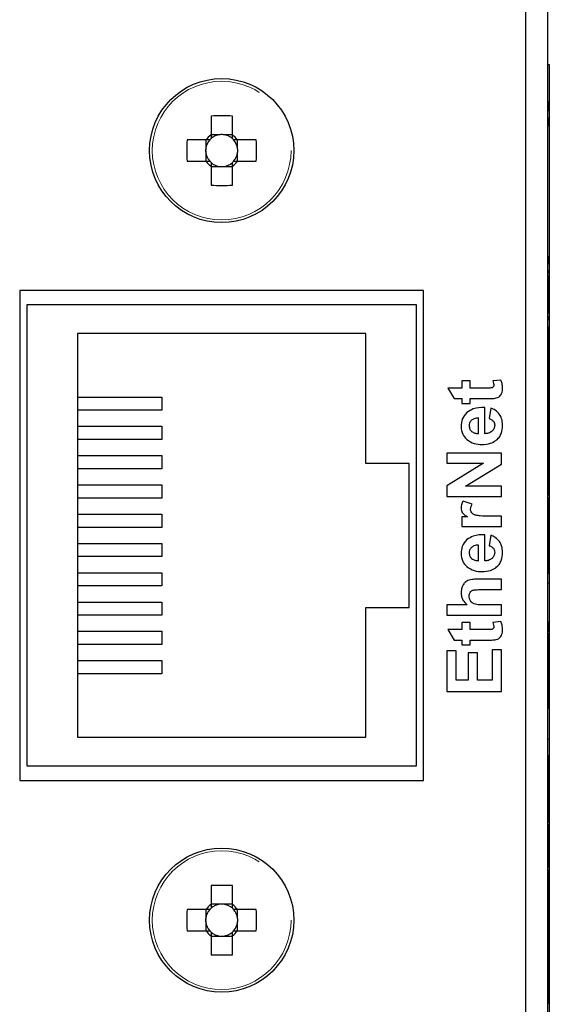
# Model space of a CAD drawing. Units: inches. Extents: x 0.7 to 33.4, y 0.6 to 21.2.
# Drawn here: x 15.6 to 15.9, y 8.5 to 9.2 of the extents above; entities that cross this region are included whole.
import ezdxf

# ---------------------------------------------------------------- set-up
doc = ezdxf.new("R2010")
doc.units = ezdxf.units.IN
doc.header["$MEASUREMENT"] = 0
doc.linetypes.add('PHANTOM', pattern=[0.5, 0.25, -0.05, 0.05, -0.05, 0.05, -0.05])

msp = doc.modelspace()

# ---------------------------------------------------------------- linework, layer by layer
at = {"color": 7, "linetype": 'Continuous', "lineweight": 25}
for p, q in [((15.93025, 7.88534), (15.93025, 9.97534)), ((15.94525, 7.8894), (15.94525, 9.97129)), ((15.94525, 9.1895), (15.94625, 9.1895)), ((15.94625, 9.1895), (15.94625, 8.1895)), ((15.94627, 9.1645), (15.94625, 9.1645)), ((15.94627, 9.15758), (15.94627, 9.1645)), ((15.71547, 9.15425), (15.71547, 9.14133)), ((15.73003, 9.14133), (15.73003, 9.15425)), ((15.94627, 9.15758), (15.94625, 9.15758)), ((15.94627, 9.15334), (15.94625, 9.15334)), ((15.94627, 9.15758), (15.94627, 9.15334)), ((15.94627, 9.1473), (15.94627, 9.15334)), ((15.94627, 9.1473), (15.94625, 9.1473)), ((15.94627, 9.14717), (15.94625, 9.14717)), ((15.94627, 9.1473), (15.94627, 9.14717)), ((15.94627, 9.14717), (15.94627, 9.05906)), ((15.72146, 9.14151), (15.71547, 9.14151)), ((15.73003, 9.14151), (15.72404, 9.14151)), ((15.71206, 9.13792), (15.69914, 9.13792)), ((15.71188, 9.13792), (15.71188, 9.13193)), ((15.74636, 9.13792), (15.73344, 9.13792)), ((15.73362, 9.13193), (15.73362, 9.13792)), ((15.71188, 9.12935), (15.71188, 9.12335)), ((15.73362, 9.12335), (15.73362, 9.12935)), ((15.69914, 9.12335), (15.71206, 9.12335)), ((15.71547, 9.11995), (15.71547, 9.10703)), ((15.71547, 9.11977), (15.72146, 9.11977)), ((15.72404, 9.11977), (15.73003, 9.11977)), ((15.73003, 9.10703), (15.73003, 9.11995)), ((15.73344, 9.12335), (15.74636, 9.12335)), ((15.94627, 9.05906), (15.94625, 9.05906)), ((15.94627, 9.05892), (15.94625, 9.05892)), ((15.94627, 9.05868), (15.94625, 9.05868)), ((15.94627, 9.05906), (15.94627, 9.05892)), ((15.94627, 9.05316), (15.94627, 9.05843)), ((15.94627, 9.05316), (15.94625, 9.05316)), ((15.94627, 9.05316), (15.94627, 9.04891)), ((15.94627, 9.04891), (15.94625, 9.04891)), ((15.94627, 9.04587), (15.94625, 9.04587)), ((15.94627, 9.04525), (15.94625, 9.04525)), ((15.94627, 9.04674), (15.94627, 9.04891)), ((15.94627, 9.01943), (15.94627, 9.04525)), ((15.86054, 9.03517), (15.58495, 9.03517)), ((15.58495, 9.03517), (15.58495, 8.70052)), ((15.86054, 8.70052), (15.86054, 9.03517)), ((15.58988, 9.02532), (15.58987, 8.71036)), ((15.85562, 9.02532), (15.58988, 9.02532)), ((15.85562, 8.71036), (15.85562, 9.02532)), ((15.94627, 9.01943), (15.94625, 9.01943)), ((15.94627, 9.01882), (15.94625, 9.01882)), ((15.94627, 9.01475), (15.94625, 9.01475)), ((15.94627, 9.01475), (15.94627, 9.01754)), ((15.94627, 9.01475), (15.94627, 9.01051)), ((15.82117, 9.00564), (15.62432, 9.00564)), ((15.62432, 9.00564), (15.62432, 8.73005)), ((15.82117, 8.91705), (15.82117, 9.00564)), ((15.94627, 9.01051), (15.94625, 9.01051)), ((15.94627, 8.99703), (15.94627, 9.01051)), ((15.94627, 8.99679), (15.94625, 8.99679)), ((15.94627, 8.99675), (15.94625, 8.99675)), ((15.94627, 8.98517), (15.94627, 8.99675)), ((15.94627, 8.98517), (15.94625, 8.98517)), ((15.94627, 8.96434), (15.94627, 8.98517)), ((15.89235, 8.97333), (15.88667, 8.97333)), ((15.88667, 8.97333), (15.88667, 8.96843)), ((15.89235, 8.96843), (15.89235, 8.97333)), ((15.91331, 8.9739), (15.90775, 8.9733)), ((15.88667, 8.96843), (15.87709, 8.96843)), ((15.87709, 8.96843), (15.88131, 8.9613)), ((15.90329, 8.96843), (15.89235, 8.96843)), ((15.94627, 8.96434), (15.94625, 8.96434)), ((15.94627, 8.9638), (15.94627, 8.96434)), ((15.62432, 8.96234), (15.68182, 8.96234)), ((15.68182, 8.96234), (15.68182, 8.95334)), ((15.88131, 8.9613), (15.88667, 8.9613)), ((15.88667, 8.9613), (15.88667, 8.95802)), ((15.88667, 8.95802), (15.89235, 8.95802)), ((15.89235, 8.95802), (15.89235, 8.9613)), ((15.89235, 8.9613), (15.90418, 8.9613)), ((15.94627, 8.96384), (15.94625, 8.96384)), ((15.94627, 8.96376), (15.94625, 8.96376)), ((15.94627, 8.95721), (15.94627, 8.96376)), ((15.68182, 8.95334), (15.62432, 8.95334)), ((15.9023, 8.93728), (15.9023, 8.95514)), ((15.90636, 8.95478), (15.90516, 8.94764)), ((15.94627, 8.95721), (15.94625, 8.95721)), ((15.94627, 8.94615), (15.94627, 8.95721)), ((15.89792, 8.93741), (15.89792, 8.94806)), ((15.94627, 8.94615), (15.94625, 8.94615)), ((15.94627, 8.92503), (15.94627, 8.94615)), ((15.62432, 8.94234), (15.68182, 8.94234)), ((15.68182, 8.94234), (15.68182, 8.93334)), ((15.68182, 8.93334), (15.62432, 8.93334)), ((15.9137, 8.92409), (15.87641, 8.92409)), ((15.87641, 8.92409), (15.87641, 8.91711)), ((15.9137, 8.91655), (15.9137, 8.92409)), ((15.94627, 8.92503), (15.94625, 8.92503)), ((15.94627, 8.89519), (15.94627, 8.92503)), ((15.62432, 8.92234), (15.68182, 8.92234)), ((15.68182, 8.92234), (15.68182, 8.91334)), ((15.8507, 8.91705), (15.82117, 8.91705)), ((15.8507, 8.81863), (15.8507, 8.91705)), ((15.87641, 8.91711), (15.9014, 8.91711)), ((15.9014, 8.91711), (15.87641, 8.90177)), ((15.68182, 8.91334), (15.62432, 8.91334)), ((15.88919, 8.90144), (15.9137, 8.91655)), ((15.62432, 8.90234), (15.68182, 8.90234)), ((15.68182, 8.90234), (15.68182, 8.89334)), ((15.87641, 8.90177), (15.87641, 8.89446)), ((15.9137, 8.90144), (15.88919, 8.90144)), ((15.9137, 8.89446), (15.9137, 8.90144)), ((15.68182, 8.89334), (15.62432, 8.89334)), ((15.87641, 8.89446), (15.9137, 8.89446)), ((15.89368, 8.88911), (15.88744, 8.89132)), ((15.94627, 8.89519), (15.94625, 8.89519)), ((15.94627, 8.89465), (15.94625, 8.89465)), ((15.94627, 8.87116), (15.94627, 8.89405)), ((15.62432, 8.88234), (15.68182, 8.88234)), ((15.68182, 8.88234), (15.68182, 8.87334)), ((15.88667, 8.88044), (15.88667, 8.87382)), ((15.89051, 8.88044), (15.88667, 8.88044)), ((15.9137, 8.88096), (15.90537, 8.88096)), ((15.9137, 8.87382), (15.9137, 8.88096)), ((15.68182, 8.87334), (15.62432, 8.87334)), ((15.88667, 8.87382), (15.9137, 8.87382)), ((15.94627, 8.87116), (15.94625, 8.87116)), ((15.94627, 8.85865), (15.94627, 8.87116)), ((15.9023, 8.85043), (15.9023, 8.86829)), ((15.90636, 8.86793), (15.90516, 8.86079)), ((15.62432, 8.86234), (15.68182, 8.86234)), ((15.68182, 8.86234), (15.68182, 8.85334)), ((15.89792, 8.85056), (15.89792, 8.86121)), ((15.94627, 8.85865), (15.94625, 8.85865)), ((15.94627, 8.84155), (15.94627, 8.85865)), ((15.68182, 8.85334), (15.62432, 8.85334)), ((15.62432, 8.84234), (15.68182, 8.84234)), ((15.68182, 8.84234), (15.68182, 8.83334)), ((15.9137, 8.83794), (15.89787, 8.83794)), ((15.9137, 8.8308), (15.9137, 8.83794)), ((15.94627, 8.84072), (15.94625, 8.84072)), ((15.68182, 8.83334), (15.62432, 8.83334)), ((15.89945, 8.8308), (15.9137, 8.8308)), ((15.94627, 8.83488), (15.94627, 8.83576)), ((15.62432, 8.82234), (15.68182, 8.82234)), ((15.68182, 8.82234), (15.68182, 8.81334)), ((15.82117, 8.73005), (15.82117, 8.81863)), ((15.82117, 8.81863), (15.8507, 8.81863)), ((15.87641, 8.82039), (15.87641, 8.81325)), ((15.89023, 8.82039), (15.87641, 8.82039)), ((15.9137, 8.82039), (15.90018, 8.82039)), ((15.9137, 8.81325), (15.9137, 8.82039)), ((15.68182, 8.81334), (15.62432, 8.81334)), ((15.87641, 8.81325), (15.9137, 8.81325)), ((15.94627, 8.80984), (15.94625, 8.80984)), ((15.94627, 8.8098), (15.94625, 8.8098)), ((15.88667, 8.80346), (15.87709, 8.80346)), ((15.87709, 8.80346), (15.88131, 8.79632)), ((15.89235, 8.80836), (15.88667, 8.80836)), ((15.88667, 8.80836), (15.88667, 8.80346)), ((15.89235, 8.80346), (15.89235, 8.80836)), ((15.90329, 8.80346), (15.89235, 8.80346)), ((15.91331, 8.80893), (15.90775, 8.80833)), ((15.94627, 8.80213), (15.94627, 8.80909)), ((15.62432, 8.80234), (15.68182, 8.80234)), ((15.68182, 8.80234), (15.68182, 8.79334)), ((15.88131, 8.79632), (15.88667, 8.79632)), ((15.88667, 8.79632), (15.88667, 8.79304)), ((15.89235, 8.79304), (15.89235, 8.79632)), ((15.89235, 8.79632), (15.90418, 8.79632)), ((15.94627, 8.80213), (15.94625, 8.80213)), ((15.94627, 8.80194), (15.94625, 8.80194)), ((15.94627, 8.80159), (15.94625, 8.80159)), ((15.94627, 8.80194), (15.94627, 8.80213)), ((15.94627, 8.78366), (15.94627, 8.80134)), ((15.68182, 8.79334), (15.62432, 8.79334)), ((15.88667, 8.79304), (15.89235, 8.79304)), ((15.9074, 8.78966), (15.9074, 8.76888)), ((15.9137, 8.78966), (15.9074, 8.78966)), ((15.9137, 8.76132), (15.9137, 8.78966)), ((15.88271, 8.78893), (15.87641, 8.78893)), ((15.87641, 8.78893), (15.87641, 8.76132)), ((15.88271, 8.76888), (15.88271, 8.78893)), ((15.8973, 8.78752), (15.89099, 8.78752)), ((15.89099, 8.78752), (15.89099, 8.76888)), ((15.8973, 8.76888), (15.8973, 8.78752)), ((15.94627, 8.78366), (15.94625, 8.78366)), ((15.94627, 8.77116), (15.94627, 8.78366)), ((15.62432, 8.78234), (15.68182, 8.78234)), ((15.68182, 8.78234), (15.68182, 8.77334)), ((15.68182, 8.77334), (15.62432, 8.77334)), ((15.94627, 8.77116), (15.94625, 8.77116)), ((15.94627, 8.74949), (15.94627, 8.77116)), ((15.89099, 8.76888), (15.88271, 8.76888)), ((15.9074, 8.76888), (15.8973, 8.76888)), ((15.87641, 8.76132), (15.9137, 8.76132)), ((15.94627, 8.74912), (15.94625, 8.74912)), ((15.94627, 8.74842), (15.94627, 8.74857)), ((15.62432, 8.73005), (15.82117, 8.73005)), ((15.94627, 8.72899), (15.94625, 8.72899)), ((15.94627, 8.72841), (15.94627, 8.72899)), ((15.94627, 8.72841), (15.94625, 8.72841)), ((15.94627, 8.7182), (15.94625, 8.7182)), ((15.94627, 8.69616), (15.94627, 8.71759)), ((15.58987, 8.71036), (15.85562, 8.71036)), ((15.58495, 8.70052), (15.86054, 8.70052)), ((15.94627, 8.69616), (15.94625, 8.69616)), ((15.94627, 8.67163), (15.94627, 8.69616)), ((15.94627, 8.67119), (15.94625, 8.67119)), ((15.94627, 8.67065), (15.94625, 8.67065)), ((15.94627, 8.64081), (15.94627, 8.67065)), ((15.94627, 8.64081), (15.94625, 8.64081)), ((15.94627, 8.64027), (15.94625, 8.64027)), ((15.94627, 8.54797), (15.94627, 8.6397)), ((15.71547, 8.62866), (15.71547, 8.61574)), ((15.73003, 8.61574), (15.73003, 8.62866)), ((15.72146, 8.61592), (15.71547, 8.61592)), ((15.73003, 8.61592), (15.72404, 8.61592)), ((15.71206, 8.61233), (15.69914, 8.61233)), ((15.71188, 8.61233), (15.71188, 8.60634)), ((15.74636, 8.61233), (15.73344, 8.61233)), ((15.73362, 8.60634), (15.73362, 8.61233)), ((15.71188, 8.60376), (15.71188, 8.59776)), ((15.73362, 8.59776), (15.73362, 8.60376)), ((15.69914, 8.59776), (15.71206, 8.59776)), ((15.71547, 8.59436), (15.71547, 8.58144)), ((15.71547, 8.59418), (15.72146, 8.59418)), ((15.72404, 8.59418), (15.73003, 8.59418)), ((15.73003, 8.58144), (15.73003, 8.59436)), ((15.73344, 8.59776), (15.74636, 8.59776))]:
    msp.add_line(p, q, dxfattribs=at)
at = {"color": 1, "linetype": 'PHANTOM', "lineweight": 18}
for p, q in [((15.94627, 8.83659), (15.94625, 8.83659)), ((15.94627, 8.82502), (15.94625, 8.82502)), ((15.94627, 8.81391), (15.94625, 8.81391)), ((15.94627, 8.74807), (15.94625, 8.74807)), ((15.94627, 8.74505), (15.94625, 8.74505)), ((15.94627, 8.74077), (15.94625, 8.74077)), ((15.94627, 8.73475), (15.94625, 8.73475)), ((15.94627, 8.73178), (15.94625, 8.73178)), ((15.94627, 8.73048), (15.94625, 8.73048)), ((15.94627, 8.72919), (15.94625, 8.72919)), ((15.94627, 8.72081), (15.94625, 8.72081))]:
    msp.add_line(p, q, dxfattribs=at)
at = {"color": 7, "linetype": 'Continuous', "lineweight": 25}
for centre in [(15.72275, 9.13064), (15.72275, 8.60505)]:
    msp.add_circle(centre, 0.04921, dxfattribs=at)
at = {"color": 1, "linetype": 'PHANTOM', "lineweight": 18}
for centre in [(15.72275, 9.13064), (15.72275, 8.60505)]:
    msp.add_circle(centre, 0.04733, dxfattribs=at)
at = {"color": 7, "linetype": 'Continuous', "lineweight": 25}
for centre, radius, start, end in [((15.72275, 8.98043), 0.17397, 87.60053, 92.39947), ((15.72275, 9.13064), 0.01293, 124.26965, 145.73035), ((15.72275, 9.13064), 0.01094, 96.76607, 131.71821), ((15.72275, 9.13064), 0.01094, 83.23393, 96.76607), ((15.72275, 9.13064), 0.01094, 48.28179, 83.23393), ((15.72275, 9.13064), 0.01293, 34.26965, 55.73035), ((15.87296, 9.13064), 0.17397, 177.60053, 182.39947), ((15.72275, 9.13064), 0.01094, 138.28179, 173.23393), ((15.72275, 9.13064), 0.01094, 131.71821, 138.28179), ((15.72275, 9.13064), 0.01094, 41.71821, 48.28179), ((15.72275, 9.13064), 0.01094, 6.76607, 41.71821), ((15.57254, 9.13064), 0.17397, 357.60053, 2.39947), ((15.72275, 9.13064), 0.01094, 173.23393, 186.76607), ((15.72275, 9.13064), 0.01094, 186.76607, 221.71821), ((15.72275, 9.13064), 0.01094, 318.28179, 353.23393), ((15.72275, 9.13064), 0.01094, 353.23393, 6.76607), ((15.72275, 9.13064), 0.01293, 214.26965, 235.73035), ((15.72275, 9.13064), 0.01094, 221.71821, 228.28179), ((15.72275, 9.13064), 0.01094, 228.28179, 263.23393), ((15.72275, 9.13064), 0.01094, 263.23393, 276.76607), ((15.72275, 9.13064), 0.01094, 276.76607, 311.71821), ((15.72275, 9.13064), 0.01293, 304.26965, 325.73035), ((15.72275, 9.13064), 0.01094, 311.71821, 318.28179), ((15.72275, 9.28085), 0.17397, 267.60053, 272.39947), ((15.72275, 8.45484), 0.17397, 87.60053, 92.39947), ((15.72275, 8.60505), 0.01293, 124.26965, 145.73035), ((15.72275, 8.60505), 0.01094, 96.76607, 131.71821), ((15.72275, 8.60505), 0.01094, 83.23393, 96.76607), ((15.72275, 8.60505), 0.01094, 48.28179, 83.23393), ((15.72275, 8.60505), 0.01293, 34.26965, 55.73035), ((15.87296, 8.60505), 0.17397, 177.60053, 182.39947), ((15.72275, 8.60505), 0.01094, 138.28179, 173.23393), ((15.72275, 8.60505), 0.01094, 131.71821, 138.28179), ((15.72275, 8.60505), 0.01094, 41.71821, 48.28179), ((15.72275, 8.60505), 0.01094, 6.76607, 41.71821), ((15.57254, 8.60505), 0.17397, 357.60053, 2.39947), ((15.72275, 8.60505), 0.01094, 173.23393, 186.76607), ((15.72275, 8.60505), 0.01094, 186.76607, 221.71821), ((15.72275, 8.60505), 0.01094, 318.28179, 353.23393), ((15.72275, 8.60505), 0.01094, 353.23393, 6.76607), ((15.72275, 8.60505), 0.01293, 214.26965, 235.73035), ((15.72275, 8.60505), 0.01094, 221.71821, 228.28179), ((15.72275, 8.60505), 0.01094, 228.28179, 263.23393), ((15.72275, 8.60505), 0.01094, 263.23393, 276.76607), ((15.72275, 8.60505), 0.01094, 276.76607, 311.71821), ((15.72275, 8.60505), 0.01293, 304.26965, 325.73035), ((15.72275, 8.60505), 0.01094, 311.71821, 318.28179), ((15.72275, 8.75526), 0.17397, 267.60053, 272.39947)]:
    msp.add_arc(centre, radius, start, end, dxfattribs=at)
for centre, major_axis, start_param, end_param in [((15.72275, 9.13199), (0, 0.00961), 6.14724, 6.419131), ((15.7214, 9.13064), (0.00961, 0), 3.005647, 3.277538), ((15.7241, 9.13064), (0.00961, 0), 6.14724, 6.419131), ((15.72275, 9.12929), (0, 0.00961), 3.005647, 3.277538), ((15.72275, 8.60639), (0, 0.00961), 6.14724, 6.419131), ((15.7214, 8.60505), (0.00961, 0), 3.005647, 3.277538), ((15.7241, 8.60505), (0.00961, 0), 6.14724, 6.419131), ((15.72275, 8.6037), (0, 0.00961), 3.005647, 3.277538)]:
    msp.add_ellipse(centre, major_axis=major_axis, ratio=0.990116, start_param=start_param, end_param=end_param, dxfattribs=at)
for points, knots in [([(15.71547, 9.14133), (15.71547, 9.14124), (15.71547, 9.14047), (15.71547, 9.13964), (15.71547, 9.13886), (15.71547, 9.13881)], [0, 0, 0, 0, 0.113689, 0.945347, 1, 1, 1, 1]), ([(15.73003, 9.13881), (15.73003, 9.13886), (15.73003, 9.13964), (15.73003, 9.14047), (15.73003, 9.14124), (15.73003, 9.14133)], [0, 0, 0, 0, 0.054653, 0.886311, 1, 1, 1, 1]), ([(15.71458, 9.13792), (15.71453, 9.13792), (15.71375, 9.13792), (15.71291, 9.13792), (15.71215, 9.13792), (15.71206, 9.13792)], [0, 0, 0, 0, 0.054653, 0.886311, 1, 1, 1, 1]), ([(15.73344, 9.13792), (15.73335, 9.13792), (15.73259, 9.13792), (15.73175, 9.13792), (15.73097, 9.13792), (15.73092, 9.13792)], [0, 0, 0, 0, 0.113689, 0.945347, 1, 1, 1, 1]), ([(15.71206, 9.12335), (15.71215, 9.12335), (15.71291, 9.12335), (15.71375, 9.12335), (15.71453, 9.12335), (15.71458, 9.12335)], [0, 0, 0, 0, 0.113689, 0.945347, 1, 1, 1, 1]), ([(15.71547, 9.12247), (15.71547, 9.12242), (15.71547, 9.12163), (15.71547, 9.1208), (15.71547, 9.12004), (15.71547, 9.11995)], [0, 0, 0, 0, 0.054653, 0.886311, 1, 1, 1, 1]), ([(15.73003, 9.11995), (15.73003, 9.12004), (15.73003, 9.1208), (15.73003, 9.12163), (15.73003, 9.12242), (15.73003, 9.12247)], [0, 0, 0, 0, 0.113689, 0.945347, 1, 1, 1, 1]), ([(15.73092, 9.12335), (15.73097, 9.12335), (15.73175, 9.12335), (15.73259, 9.12335), (15.73335, 9.12335), (15.73344, 9.12335)], [0, 0, 0, 0, 0.054653, 0.886311, 1, 1, 1, 1]), ([(15.90775, 8.9733), (15.90797, 8.9727), (15.90831, 8.97176), (15.90841, 8.97077), (15.90844, 8.97042)], [0, 0, 0, 0, 0.64371, 1, 1, 1, 1]), ([(15.91438, 8.96827), (15.91433, 8.96939), (15.91425, 8.97132), (15.91359, 8.97314), (15.91331, 8.9739)], [0, 0, 0, 0, 0.578559, 1, 1, 1, 1]), ([(15.90717, 8.96857), (15.90668, 8.96853), (15.90539, 8.96841), (15.90409, 8.96842), (15.90329, 8.96843)], [0, 0, 0, 0, 0.383651, 1, 1, 1, 1]), ([(15.90809, 8.96921), (15.90794, 8.96904), (15.90769, 8.96875), (15.90733, 8.96862), (15.90717, 8.96857)], [0, 0, 0, 0, 0.5712077, 1, 1, 1, 1]), ([(15.90844, 8.97042), (15.90843, 8.97017), (15.9084, 8.96974), (15.90818, 8.96937), (15.90809, 8.96921)], [0, 0, 0, 0, 0.579512, 1, 1, 1, 1]), ([(15.91204, 8.96253), (15.91242, 8.96286), (15.91314, 8.9635), (15.91354, 8.96438), (15.91373, 8.9648)], [0, 0, 0, 0, 0.520752, 1, 1, 1, 1]), ([(15.91373, 8.9648), (15.91394, 8.96541), (15.91432, 8.96653), (15.91436, 8.96772), (15.91438, 8.96827)], [0, 0, 0, 0, 0.54202, 1, 1, 1, 1]), ([(15.90418, 8.9613), (15.90534, 8.96129), (15.90703, 8.96128), (15.90871, 8.96146), (15.90924, 8.96152)], [0, 0, 0, 0, 0.683997, 1, 1, 1, 1]), ([(15.90924, 8.96152), (15.90984, 8.96163), (15.91083, 8.96182), (15.9117, 8.96233), (15.91204, 8.96253)], [0, 0, 0, 0, 0.602953, 1, 1, 1, 1]), ([(15.89008, 8.95182), (15.8888, 8.95033), (15.88643, 8.94758), (15.8862, 8.94397), (15.8861, 8.94231)], [0, 0, 0, 0, 0.539145, 1, 1, 1, 1]), ([(15.9023, 8.95514), (15.89957, 8.95511), (15.89516, 8.95506), (15.89149, 8.95272), (15.89008, 8.95182)], [0, 0, 0, 0, 0.61709, 1, 1, 1, 1]), ([(15.91233, 8.95045), (15.91143, 8.95148), (15.90977, 8.95339), (15.90743, 8.95434), (15.90636, 8.95478)], [0, 0, 0, 0, 0.539682, 1, 1, 1, 1]), ([(15.89319, 8.94646), (15.89267, 8.94586), (15.89174, 8.94478), (15.89162, 8.94338), (15.89157, 8.94276)], [0, 0, 0, 0, 0.559879, 1, 1, 1, 1]), ([(15.89792, 8.94806), (15.89687, 8.94799), (15.89514, 8.94787), (15.89374, 8.94686), (15.89319, 8.94646)], [0, 0, 0, 0, 0.603566, 1, 1, 1, 1]), ([(15.90516, 8.94764), (15.90584, 8.94742), (15.90695, 8.94706), (15.90778, 8.94624), (15.9081, 8.94592)], [0, 0, 0, 0, 0.60661, 1, 1, 1, 1]), ([(15.9081, 8.94592), (15.9084, 8.94545), (15.90894, 8.94459), (15.90899, 8.94357), (15.90901, 8.9431)], [0, 0, 0, 0, 0.538891, 1, 1, 1, 1]), ([(15.91438, 8.94303), (15.9143, 8.94458), (15.91415, 8.94721), (15.91286, 8.9495), (15.91233, 8.95045)], [0, 0, 0, 0, 0.5859178, 1, 1, 1, 1]), ([(15.8861, 8.94231), (15.88629, 8.94041), (15.88664, 8.93703), (15.88891, 8.93453), (15.88991, 8.93344)], [0, 0, 0, 0, 0.562304, 1, 1, 1, 1]), ([(15.89157, 8.94276), (15.89166, 8.94193), (15.89182, 8.94045), (15.89283, 8.93937), (15.89328, 8.9389)], [0, 0, 0, 0, 0.5597996, 1, 1, 1, 1]), ([(15.89328, 8.9389), (15.89402, 8.93842), (15.89543, 8.93749), (15.89712, 8.93743), (15.89792, 8.93741)], [0, 0, 0, 0, 0.524343, 1, 1, 1, 1]), ([(15.90724, 8.93901), (15.90646, 8.93847), (15.90497, 8.93745), (15.90316, 8.93733), (15.9023, 8.93728)], [0, 0, 0, 0, 0.521281, 1, 1, 1, 1]), ([(15.90901, 8.9431), (15.90892, 8.94223), (15.90876, 8.94067), (15.90771, 8.93951), (15.90724, 8.93901)], [0, 0, 0, 0, 0.55944, 1, 1, 1, 1]), ([(15.90977, 8.93261), (15.91056, 8.93329), (15.91214, 8.93466), (15.91403, 8.93824), (15.91424, 8.94116), (15.91438, 8.94303)], [0, 0, 0, 0, 0.263327, 0.52887, 1, 1, 1, 1]), ([(15.88991, 8.93344), (15.89158, 8.93232), (15.89477, 8.93017), (15.8986, 8.93001), (15.90044, 8.92993)], [0, 0, 0, 0, 0.522399, 1, 1, 1, 1]), ([(15.90044, 8.92993), (15.90239, 8.93004), (15.90573, 8.93023), (15.90859, 8.93191), (15.90977, 8.93261)], [0, 0, 0, 0, 0.586465, 1, 1, 1, 1]), ([(15.88744, 8.89132), (15.88701, 8.89048), (15.88625, 8.88899), (15.88614, 8.88733), (15.8861, 8.88661)], [0, 0, 0, 0, 0.568409, 1, 1, 1, 1]), ([(15.8861, 8.88661), (15.88614, 8.88599), (15.88621, 8.88489), (15.88672, 8.88393), (15.88694, 8.88351)], [0, 0, 0, 0, 0.5686653, 1, 1, 1, 1]), ([(15.88694, 8.88351), (15.88743, 8.88294), (15.88846, 8.88173), (15.8898, 8.88088), (15.89051, 8.88044)], [0, 0, 0, 0, 0.474428, 1, 1, 1, 1]), ([(15.8925, 8.88575), (15.89258, 8.88637), (15.89274, 8.88757), (15.89337, 8.88861), (15.89368, 8.88911)], [0, 0, 0, 0, 0.515972, 1, 1, 1, 1]), ([(15.89333, 8.8832), (15.89307, 8.88362), (15.89258, 8.88441), (15.89253, 8.88533), (15.8925, 8.88575)], [0, 0, 0, 0, 0.541002, 1, 1, 1, 1]), ([(15.89631, 8.88156), (15.89561, 8.88177), (15.89449, 8.8821), (15.89364, 8.8829), (15.89333, 8.8832)], [0, 0, 0, 0, 0.625728, 1, 1, 1, 1]), ([(15.90537, 8.88096), (15.90328, 8.88094), (15.90024, 8.88091), (15.89725, 8.8814), (15.89631, 8.88156)], [0, 0, 0, 0, 0.686491, 1, 1, 1, 1]), ([(15.89008, 8.86497), (15.8888, 8.86348), (15.88643, 8.86073), (15.8862, 8.85713), (15.8861, 8.85546)], [0, 0, 0, 0, 0.539145, 1, 1, 1, 1]), ([(15.9023, 8.86829), (15.89957, 8.86826), (15.89516, 8.86821), (15.89149, 8.86587), (15.89008, 8.86497)], [0, 0, 0, 0, 0.61709, 1, 1, 1, 1]), ([(15.91233, 8.8636), (15.91143, 8.86463), (15.90977, 8.86654), (15.90743, 8.86749), (15.90636, 8.86793)], [0, 0, 0, 0, 0.539682, 1, 1, 1, 1]), ([(15.91438, 8.85618), (15.9143, 8.85773), (15.91415, 8.86037), (15.91286, 8.86265), (15.91233, 8.8636)], [0, 0, 0, 0, 0.585918, 1, 1, 1, 1]), ([(15.89319, 8.85961), (15.89267, 8.85901), (15.89174, 8.85794), (15.89162, 8.85653), (15.89157, 8.85591)], [0, 0, 0, 0, 0.5598786, 1, 1, 1, 1]), ([(15.89792, 8.86121), (15.89687, 8.86114), (15.89514, 8.86102), (15.89374, 8.86001), (15.89319, 8.85961)], [0, 0, 0, 0, 0.603566, 1, 1, 1, 1]), ([(15.90516, 8.86079), (15.90584, 8.86057), (15.90695, 8.86021), (15.90778, 8.85939), (15.9081, 8.85907)], [0, 0, 0, 0, 0.60661, 1, 1, 1, 1]), ([(15.9081, 8.85907), (15.9084, 8.8586), (15.90894, 8.85774), (15.90899, 8.85672), (15.90901, 8.85625)], [0, 0, 0, 0, 0.538891, 1, 1, 1, 1]), ([(15.8861, 8.85546), (15.88629, 8.85356), (15.88664, 8.85018), (15.88891, 8.84768), (15.88991, 8.84659)], [0, 0, 0, 0, 0.562304, 1, 1, 1, 1]), ([(15.89157, 8.85591), (15.89166, 8.85508), (15.89182, 8.8536), (15.89283, 8.85253), (15.89328, 8.85205)], [0, 0, 0, 0, 0.5597996, 1, 1, 1, 1]), ([(15.89328, 8.85205), (15.89402, 8.85157), (15.89543, 8.85064), (15.89712, 8.85059), (15.89792, 8.85056)], [0, 0, 0, 0, 0.524343, 1, 1, 1, 1]), ([(15.90724, 8.85216), (15.90646, 8.85162), (15.90497, 8.8506), (15.90316, 8.85048), (15.9023, 8.85043)], [0, 0, 0, 0, 0.521281, 1, 1, 1, 1]), ([(15.90901, 8.85625), (15.90892, 8.85538), (15.90876, 8.85382), (15.90771, 8.85267), (15.90724, 8.85216)], [0, 0, 0, 0, 0.55944, 1, 1, 1, 1]), ([(15.90977, 8.84576), (15.91056, 8.84644), (15.91214, 8.84781), (15.91403, 8.85139), (15.91424, 8.85431), (15.91438, 8.85618)], [0, 0, 0, 0, 0.263327, 0.52887, 1, 1, 1, 1]), ([(15.88991, 8.84659), (15.89158, 8.84547), (15.89477, 8.84332), (15.8986, 8.84316), (15.90044, 8.84309)], [0, 0, 0, 0, 0.522399, 1, 1, 1, 1]), ([(15.90044, 8.84309), (15.90239, 8.84319), (15.90573, 8.84338), (15.90859, 8.84506), (15.90977, 8.84576)], [0, 0, 0, 0, 0.586465, 1, 1, 1, 1]), ([(15.8925, 8.83757), (15.89187, 8.8374), (15.89075, 8.83709), (15.88978, 8.83646), (15.88935, 8.83618)], [0, 0, 0, 0, 0.56117, 1, 1, 1, 1]), ([(15.89787, 8.83794), (15.89671, 8.83794), (15.89491, 8.83794), (15.89313, 8.83766), (15.8925, 8.83757)], [0, 0, 0, 0, 0.645527, 1, 1, 1, 1]), ([(15.88701, 8.83318), (15.88672, 8.8324), (15.88618, 8.83095), (15.88612, 8.82941), (15.8861, 8.8287)], [0, 0, 0, 0, 0.543068, 1, 1, 1, 1]), ([(15.88935, 8.83618), (15.88884, 8.83573), (15.88786, 8.83488), (15.88728, 8.83373), (15.88701, 8.83318)], [0, 0, 0, 0, 0.529961, 1, 1, 1, 1]), ([(15.89224, 8.82894), (15.89252, 8.82929), (15.89301, 8.82993), (15.89374, 8.83025), (15.89406, 8.8304)], [0, 0, 0, 0, 0.560144, 1, 1, 1, 1]), ([(15.89406, 8.8304), (15.89435, 8.83047), (15.89509, 8.83065), (15.8969, 8.83077), (15.8984, 8.83079), (15.89945, 8.8308)], [0, 0, 0, 0, 0.167191, 0.421299, 1, 1, 1, 1]), ([(15.8861, 8.8287), (15.88616, 8.82783), (15.88628, 8.82609), (15.88752, 8.82307), (15.88918, 8.82142), (15.89023, 8.82039)], [0, 0, 0, 0, 0.273852, 0.543465, 1, 1, 1, 1]), ([(15.89157, 8.82632), (15.89159, 8.82687), (15.89164, 8.82779), (15.89207, 8.8286), (15.89224, 8.82894)], [0, 0, 0, 0, 0.590033, 1, 1, 1, 1]), ([(15.89243, 8.82311), (15.89215, 8.82367), (15.89165, 8.82468), (15.89159, 8.82581), (15.89157, 8.82632)], [0, 0, 0, 0, 0.548798, 1, 1, 1, 1]), ([(15.89504, 8.82105), (15.89444, 8.82132), (15.89339, 8.8218), (15.89272, 8.82272), (15.89243, 8.82311)], [0, 0, 0, 0, 0.573881, 1, 1, 1, 1]), ([(15.90018, 8.82039), (15.89907, 8.82039), (15.89733, 8.82041), (15.89565, 8.82088), (15.89504, 8.82105)], [0, 0, 0, 0, 0.633576, 1, 1, 1, 1]), ([(15.90717, 8.8036), (15.90668, 8.80355), (15.90539, 8.80344), (15.90409, 8.80345), (15.90329, 8.80346)], [0, 0, 0, 0, 0.383651, 1, 1, 1, 1]), ([(15.90809, 8.80424), (15.90794, 8.80407), (15.90769, 8.80378), (15.90733, 8.80365), (15.90717, 8.8036)], [0, 0, 0, 0, 0.571208, 1, 1, 1, 1]), ([(15.90775, 8.80833), (15.90797, 8.80773), (15.90831, 8.80679), (15.90841, 8.8058), (15.90844, 8.80545)], [0, 0, 0, 0, 0.64371, 1, 1, 1, 1]), ([(15.90844, 8.80545), (15.90843, 8.8052), (15.9084, 8.80477), (15.90818, 8.8044), (15.90809, 8.80424)], [0, 0, 0, 0, 0.579512, 1, 1, 1, 1]), ([(15.91438, 8.8033), (15.91433, 8.80441), (15.91425, 8.80635), (15.91359, 8.80816), (15.91331, 8.80893)], [0, 0, 0, 0, 0.578559, 1, 1, 1, 1]), ([(15.91373, 8.79982), (15.91394, 8.80043), (15.91432, 8.80156), (15.91436, 8.80275), (15.91438, 8.8033)], [0, 0, 0, 0, 0.54202, 1, 1, 1, 1]), ([(15.90418, 8.79632), (15.90534, 8.79632), (15.90703, 8.79631), (15.90871, 8.79649), (15.90924, 8.79655)], [0, 0, 0, 0, 0.683997, 1, 1, 1, 1]), ([(15.90924, 8.79655), (15.90984, 8.79666), (15.91083, 8.79685), (15.9117, 8.79736), (15.91204, 8.79756)], [0, 0, 0, 0, 0.602953, 1, 1, 1, 1]), ([(15.91204, 8.79756), (15.91242, 8.79789), (15.91314, 8.79853), (15.91354, 8.7994), (15.91373, 8.79982)], [0, 0, 0, 0, 0.520752, 1, 1, 1, 1]), ([(15.71547, 8.61574), (15.71547, 8.61564), (15.71547, 8.61488), (15.71547, 8.61405), (15.71547, 8.61327), (15.71547, 8.61322)], [0, 0, 0, 0, 0.113689, 0.945347, 1, 1, 1, 1]), ([(15.73003, 8.61322), (15.73003, 8.61327), (15.73003, 8.61405), (15.73003, 8.61488), (15.73003, 8.61564), (15.73003, 8.61574)], [0, 0, 0, 0, 0.054653, 0.886311, 1, 1, 1, 1]), ([(15.71458, 8.61233), (15.71453, 8.61233), (15.71375, 8.61233), (15.71291, 8.61233), (15.71215, 8.61233), (15.71206, 8.61233)], [0, 0, 0, 0, 0.054653, 0.886311, 1, 1, 1, 1]), ([(15.73344, 8.61233), (15.73335, 8.61233), (15.73259, 8.61233), (15.73175, 8.61233), (15.73097, 8.61233), (15.73092, 8.61233)], [0, 0, 0, 0, 0.113689, 0.945347, 1, 1, 1, 1]), ([(15.71206, 8.59776), (15.71215, 8.59776), (15.71291, 8.59776), (15.71375, 8.59776), (15.71453, 8.59776), (15.71458, 8.59776)], [0, 0, 0, 0, 0.113689, 0.945347, 1, 1, 1, 1]), ([(15.71547, 8.59688), (15.71547, 8.59683), (15.71547, 8.59604), (15.71547, 8.59521), (15.71547, 8.59445), (15.71547, 8.59436)], [0, 0, 0, 0, 0.054653, 0.886311, 1, 1, 1, 1]), ([(15.73003, 8.59436), (15.73003, 8.59445), (15.73003, 8.59521), (15.73003, 8.59604), (15.73003, 8.59683), (15.73003, 8.59688)], [0, 0, 0, 0, 0.113689, 0.945347, 1, 1, 1, 1]), ([(15.73092, 8.59776), (15.73097, 8.59776), (15.73175, 8.59776), (15.73259, 8.59776), (15.73335, 8.59776), (15.73344, 8.59776)], [0, 0, 0, 0, 0.054653, 0.886311, 1, 1, 1, 1])]:
    msp.add_open_spline(points, degree=3, knots=knots, dxfattribs=at)

doc.saveas('drawing.dxf')
